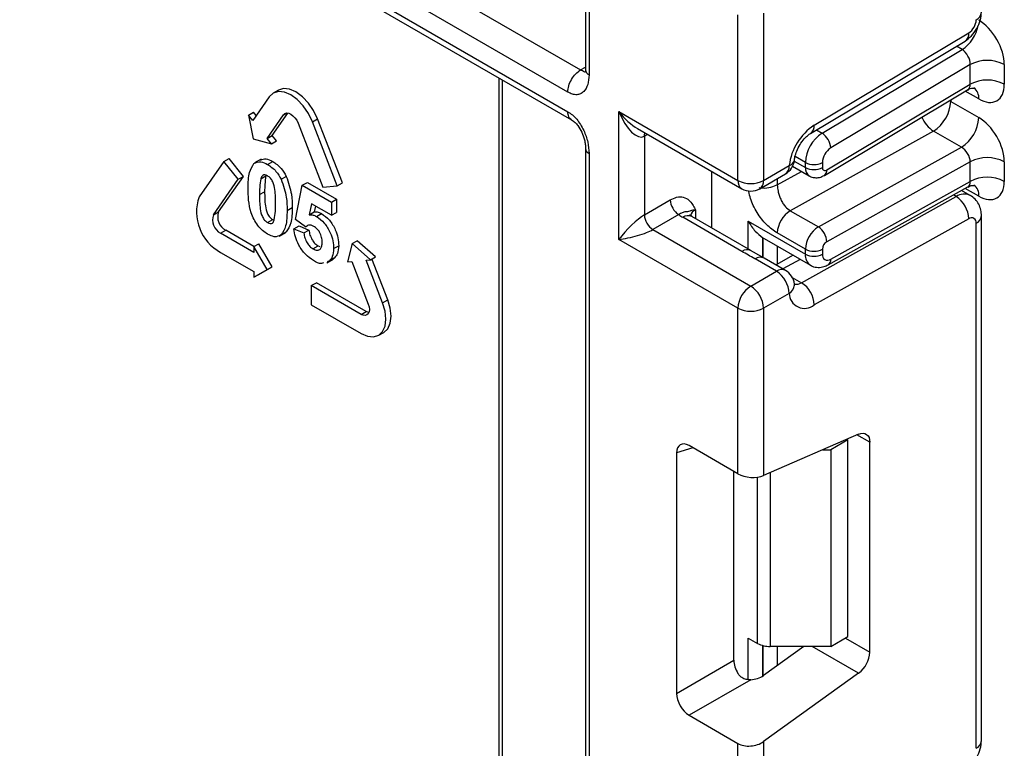
# Model space of a CAD drawing. Units: millimetres. Extents: x -217 to 664, y -32 to 370.
# Drawn here: x 320 to 328, y 119 to 125 of the extents above; entities that cross this region are included whole.
import ezdxf

# ---------------------------------------------------------------- set-up
doc = ezdxf.new("R2010")
doc.units = ezdxf.units.MM

msp = doc.modelspace()

# ---------------------------------------------------------------- linework, layer by layer
at = {"color": 7, "linetype": 'Continuous', "lineweight": 25}
for p, q in [((324.483829, 170.551426), (324.483829, 124.628414)), ((293.810542, 142.328125), (324.442407, 124.644725)), ((324.336341, 124.461013), (293.704476, 142.144413)), ((293.704476, 141.981105), (324.336341, 124.297705)), ((293.735548, 141.912428), (324.367413, 124.229028)), ((325.962687, 125.11698), (325.962687, 123.726259)), ((325.750555, 123.726259), (325.750555, 125.101941)), ((326.383249, 124.184732), (327.667925, 124.952255)), ((326.354115, 124.117194), (327.638791, 124.884716)), ((326.449537, 124.118436), (327.612714, 124.813369)), ((327.680956, 124.689408), (326.521481, 123.996686)), ((327.680956, 124.52595), (327.680956, 124.689408)), ((327.963799, 124.689408), (327.963799, 124.52595)), ((323.76258, 124.578191), (323.76258, 99.713057)), ((321.930897, 124.47565), (321.888471, 124.451158)), ((326.468555, 123.768186), (327.658938, 124.479374)), ((326.487977, 123.813212), (327.680956, 124.52595)), ((321.85559, 124.420661), (321.717704, 124.224474)), ((327.518322, 124.383462), (327.751667, 124.248755)), ((321.68188, 124.269039), (321.724307, 124.293531)), ((321.746679, 124.2657), (321.724307, 124.293531)), ((324.760605, 124.297745), (325.750555, 123.726259)), ((324.760605, 123.236242), (324.760605, 124.297745)), ((321.717704, 124.224474), (321.68188, 124.269039)), ((321.68188, 124.269039), (321.722256, 124.071725)), ((321.837117, 124.075926), (321.975002, 124.272113)), ((321.879543, 124.100418), (322.010251, 124.286393)), ((322.213828, 124.213855), (322.256254, 124.238347)), ((322.420656, 123.680775), (322.213828, 124.213855)), ((322.463083, 123.705267), (322.256254, 124.238347)), ((322.094415, 124.203177), (322.301244, 123.670098)), ((324.916688, 124.156901), (325.781627, 123.657582)), ((327.374432, 124.137113), (326.185155, 123.47453)), ((327.607778, 124.002406), (327.374432, 124.137113)), ((321.722256, 124.071725), (321.87294, 124.031362)), ((321.837117, 124.075926), (321.879543, 124.100418)), ((321.87294, 124.031362), (321.837117, 124.075926)), ((321.87294, 124.031362), (321.915367, 124.055854)), ((321.915367, 124.055854), (321.879543, 124.100418)), ((324.972737, 124.09361), (324.972737, 123.440377)), ((324.483829, 123.991512), (324.483829, 75.244026)), ((326.418501, 123.339823), (327.607778, 124.002406)), ((321.478623, 123.884305), (321.271795, 123.590025)), ((321.478623, 123.884305), (321.52105, 123.908798)), ((321.598036, 123.735757), (321.478623, 123.884305)), ((321.640462, 123.76025), (321.52105, 123.908798)), ((321.787179, 123.902064), (321.734146, 123.871449)), ((321.841409, 123.859766), (321.883836, 123.884258)), ((324.513118, 123.950692), (324.513118, 75.203205)), ((327.680956, 123.881294), (326.487977, 123.216648)), ((327.680956, 123.718135), (327.680956, 123.881294)), ((327.963799, 123.881294), (327.963799, 123.718135)), ((325.532766, 123.331067), (325.532766, 123.801247)), ((325.962687, 123.726259), (326.176335, 123.849596)), ((326.204457, 123.843792), (326.341656, 123.76459)), ((326.310583, 123.833266), (326.310583, 123.874937)), ((326.452005, 123.874937), (326.452005, 123.833266)), ((321.391207, 123.441477), (321.598036, 123.735757)), ((321.433634, 123.465969), (321.640462, 123.76025)), ((321.598036, 123.735757), (321.640462, 123.76025)), ((321.785387, 123.740739), (321.827814, 123.765232)), ((321.954643, 123.73566), (321.997069, 123.760152)), ((325.931615, 123.657582), (326.145263, 123.780919)), ((326.521481, 123.072156), (327.680956, 123.718135)), ((322.073032, 123.402479), (322.130144, 123.685755)), ((322.130144, 123.685755), (322.172571, 123.710247)), ((322.130144, 123.685755), (322.371286, 123.546547)), ((322.172571, 123.710247), (322.413712, 123.571039)), ((322.301244, 123.670098), (322.420656, 123.680775)), ((322.420656, 123.680775), (322.463083, 123.705267)), ((326.49944, 123.025619), (327.661556, 123.67307)), ((327.680738, 123.60255), (327.609154, 123.643875)), ((321.774778, 123.608549), (321.817204, 123.633042)), ((322.371286, 123.546547), (322.413712, 123.571039)), ((322.413712, 123.571039), (322.413712, 123.46112)), ((324.972737, 123.440377), (325.187836, 123.564551)), ((326.279034, 122.876615), (327.56371, 123.592348)), ((322.003228, 123.476668), (322.045654, 123.50116)), ((322.206493, 123.531761), (322.187059, 123.440962)), ((322.371286, 123.436628), (322.206493, 123.531761)), ((322.239588, 123.512656), (322.229485, 123.465454)), ((322.371286, 123.546547), (322.371286, 123.436628)), ((326.185155, 123.47453), (326.418501, 123.339823)), ((321.391207, 123.441477), (321.433634, 123.465969)), ((321.841409, 123.376123), (321.883836, 123.400615)), ((322.156123, 123.341001), (322.073032, 123.402479)), ((322.187059, 123.440962), (322.229485, 123.465454)), ((322.248137, 123.427113), (322.290564, 123.451605)), ((322.371286, 123.436628), (322.413712, 123.46112)), ((325.258547, 123.442077), (325.043448, 123.317902)), ((325.782938, 123.135926), (325.290935, 123.419953)), ((325.857932, 123.143352), (325.365929, 123.42738)), ((327.667925, 123.407586), (326.383249, 122.691853)), ((327.774388, 119.069771), (327.774388, 123.431437)), ((321.450914, 123.28759), (321.49334, 123.312083)), ((321.727739, 123.176767), (321.49334, 123.312083)), ((322.06034, 123.325306), (322.102767, 123.349798)), ((322.06034, 123.325306), (322.142836, 123.290048)), ((322.102767, 123.349798), (322.185262, 123.31454)), ((322.142836, 123.290048), (322.185262, 123.31454)), ((322.156123, 123.341001), (322.1742, 123.351437)), ((325.043448, 123.317902), (325.856621, 122.848468)), ((325.836528, 123.387356), (326.310583, 123.113689)), ((327.730454, 119.00854), (327.730454, 123.370206)), ((321.726685, 123.128391), (321.450914, 123.28759)), ((321.938054, 123.263047), (321.991087, 123.293662)), ((321.954246, 123.273771), (321.996672, 123.298264)), ((322.544876, 123.201386), (322.587303, 123.225878)), ((322.737987, 123.092265), (322.587303, 123.225878)), ((325.750555, 122.664756), (324.760605, 123.236242)), ((325.957324, 123.250401), (325.968613, 123.245094)), ((325.967964, 123.243827), (326.352013, 123.02212)), ((326.310583, 123.155061), (326.077238, 123.289768)), ((321.726685, 123.176158), (321.769112, 123.200651)), ((321.726685, 123.176158), (321.726685, 123.128391)), ((321.836994, 122.985098), (321.726685, 123.176158)), ((321.87942, 123.00959), (321.769112, 123.200651)), ((322.218391, 123.158496), (322.260818, 123.182988)), ((322.260818, 123.182988), (322.276242, 123.177937)), ((322.390323, 123.159771), (322.43275, 123.184264)), ((322.544876, 123.201386), (322.5045, 123.050689)), ((322.695561, 123.067773), (322.544876, 123.201386)), ((325.968085, 123.080038), (325.836308, 123.156194)), ((326.310583, 123.113689), (326.310583, 123.155061)), ((326.452005, 123.155061), (326.452005, 123.113689)), ((321.450914, 123.128365), (321.726685, 122.969165)), ((322.333427, 123.042355), (322.38646, 123.07297)), ((322.355223, 123.05775), (322.397649, 123.082242)), ((322.397649, 123.082242), (322.378199, 123.076012)), ((322.659737, 123.06457), (322.695561, 123.067773)), ((322.797623, 122.709184), (322.659737, 123.06457)), ((322.695561, 123.067773), (322.737987, 123.092265)), ((322.840049, 122.733676), (322.707703, 123.074783)), ((326.070269, 122.971804), (325.893493, 123.073855)), ((326.145263, 122.979231), (325.968486, 123.081282)), ((326.209822, 123.104205), (326.066803, 123.024525)), ((321.726685, 122.921398), (321.836994, 122.985098)), ((321.769112, 122.94589), (321.87942, 123.00959)), ((321.836994, 122.985098), (321.87942, 123.00959)), ((322.355223, 123.05775), (322.335772, 123.051519)), ((322.5045, 123.050689), (322.540324, 123.053893)), ((322.540324, 123.053893), (322.67821, 122.698506)), ((321.726685, 122.969165), (321.726685, 122.921398)), ((321.726685, 122.921398), (321.769112, 122.94589)), ((325.856621, 122.848468), (326.070269, 122.971804)), ((322.204846, 122.852354), (322.247273, 122.876847)), ((322.204846, 122.852354), (322.204846, 122.693129)), ((322.618504, 122.613555), (322.204846, 122.852354)), ((322.66093, 122.638047), (322.247273, 122.876847)), ((326.176335, 122.788093), (325.962687, 122.664756)), ((322.204846, 122.693129), (322.618504, 122.454329)), ((322.797623, 122.709184), (322.840049, 122.733676)), ((325.750555, 121.289074), (325.750555, 122.664756)), ((325.962687, 122.664756), (325.962687, 121.274035)), ((322.618504, 122.613555), (322.66093, 122.638047)), ((322.764742, 122.439848), (322.807168, 122.464341)), ((326.753431, 121.618405), (325.962687, 121.274035)), ((325.750555, 121.289074), (325.345371, 121.522982)), ((326.664137, 121.569952), (326.522715, 121.488311)), ((326.664137, 121.569952), (326.654692, 121.575404)), ((326.664137, 119.93687), (326.664137, 121.569952)), ((326.84657, 119.807631), (326.84657, 121.550605)), ((325.240096, 121.462188), (325.240096, 119.464902)), ((326.454709, 121.488311), (326.522715, 121.488311)), ((326.522715, 121.488311), (326.522715, 119.85523)), ((325.716453, 119.739907), (325.716453, 121.308761)), ((325.836528, 119.924794), (325.913096, 119.880592)), ((326.522715, 119.85523), (326.664137, 119.93687)), ((326.298589, 119.85523), (325.962687, 119.613691)), ((326.522715, 119.85523), (326.019162, 119.85523)), ((325.240096, 119.464902), (325.716453, 119.739907)), ((326.753431, 119.632295), (325.962687, 119.063691)), ((325.856593, 119.577692), (325.345371, 119.28256)), ((325.345371, 119.28256), (325.750555, 119.048652)), ((325.962687, 119.063691), (325.962687, 117.67297)), ((325.750555, 117.67297), (325.750555, 119.048652))]:
    msp.add_line(p, q, dxfattribs=at)
at = {"color": 8, "linetype": 'Continuous', "lineweight": 25}
for p, q in [((324.513118, 170.534518), (324.513118, 124.603924)), ((327.612714, 124.813369), (327.565241, 124.840775)), ((324.442407, 124.644725), (324.483829, 124.668637)), ((323.791869, 124.561283), (323.791869, 99.672237)), ((327.751667, 124.403412), (327.639844, 124.467966)), ((327.518322, 124.383462), (327.507771, 124.38906)), ((327.518322, 124.395364), (327.518322, 124.383462)), ((321.975002, 124.272113), (322.000247, 124.286686)), ((326.402064, 124.145841), (326.449537, 124.118436)), ((324.999531, 124.109077), (324.972737, 124.09361)), ((326.217032, 123.887272), (326.310583, 123.833266)), ((326.310583, 123.874937), (326.224885, 123.924409)), ((326.077238, 123.689606), (326.277895, 123.801398)), ((326.077238, 123.741649), (326.077238, 123.689606)), ((327.751667, 123.595597), (327.639119, 123.66057)), ((327.56371, 123.592348), (327.540607, 123.605685)), ((325.397001, 123.481164), (325.397001, 123.409442)), ((325.836528, 123.155709), (325.836528, 123.387356)), ((325.956736, 123.250787), (325.956736, 123.086597)), ((325.957324, 123.086257), (325.957324, 123.250401)), ((326.077533, 123.180574), (326.077533, 123.030503)), ((326.267659, 123.070817), (326.12464, 122.991136)), ((326.201984, 122.921095), (326.279034, 122.876615)), ((326.84657, 121.550605), (326.739576, 121.612371)), ((325.374867, 121.505954), (325.240096, 121.462188)), ((326.019162, 121.29863), (326.019162, 119.85523)), ((325.913096, 119.880592), (325.913096, 121.260892)), ((325.836528, 119.579058), (325.836528, 119.924794)), ((326.643417, 119.924909), (326.84657, 119.807631)), ((325.956736, 119.863085), (325.956736, 119.609617)), ((325.957324, 119.610002), (325.957324, 119.86293)), ((326.077533, 119.85523), (326.077533, 119.696273)), ((326.753431, 119.632295), (326.367254, 119.85523))]:
    msp.add_line(p, q, dxfattribs=at)
at = {"color": 7, "linetype": 'Continuous', "lineweight": 25, "flags": 128}
for points in [[(322.213828, 124.213855), (322.180959, 124.282294), (322.138123, 124.344979), (322.08824, 124.397636), (322.034709, 124.436677), (321.981178, 124.459442), (321.931294, 124.464378), (321.888459, 124.451151), (321.85559, 124.420661)], [(322.256254, 124.238347), (322.223385, 124.306787), (322.180549, 124.369471), (322.130666, 124.422128), (322.077135, 124.461169), (322.023604, 124.483934), (321.973721, 124.488871), (321.930897, 124.47565)], [(321.975002, 124.272113), (321.985959, 124.282276), (322.000237, 124.286685), (322.016865, 124.28504), (322.034709, 124.277451), (322.052552, 124.264438), (322.06918, 124.246885), (322.083459, 124.225991), (322.094415, 124.203177)], [(326.219358, 122.865836), (326.219733, 122.859351), (326.219723, 122.857809)], [(322.618504, 122.454329), (322.672035, 122.431565), (322.721918, 122.426628), (322.764754, 122.439855), (322.797623, 122.470345), (322.818285, 122.516021), (322.825333, 122.573768), (322.818285, 122.639652), (322.797623, 122.709184)], [(322.67821, 122.698506), (322.685098, 122.675329), (322.687447, 122.653368), (322.685098, 122.634119), (322.67821, 122.618894), (322.667254, 122.60873), (322.652975, 122.604321), (322.636348, 122.605967), (322.618504, 122.613555)], [(322.807168, 122.464341), (322.80718, 122.464347), (322.840049, 122.494838), (322.860711, 122.540513), (322.867759, 122.59826), (322.860711, 122.664144), (322.840049, 122.733676)], [(322.683607, 122.629386), (322.678774, 122.630459), (322.66093, 122.638047)], [(326.753431, 121.618405), (326.772178, 121.624552), (326.78989, 121.626278), (326.805987, 121.623528), (326.819943, 121.616392), (326.831301, 121.605102), (326.83969, 121.590027), (326.844836, 121.571661), (326.84657, 121.550605)]]:
    msp.add_lwpolyline(points, dxfattribs=at)
at = {"color": 8, "linetype": 'Continuous', "lineweight": 25, "flags": 128}
msp.add_lwpolyline([(324.972737, 124.09361), (324.974096, 124.108755), (324.978008, 124.121502)], dxfattribs=at)
at = {"color": 8, "linetype": 'Continuous', "lineweight": 25}
for centre, radius, start, end in [((327.699319, 125.130546), 0.075441, 294.3746583, 354.3052007), ((327.438002, 125.076005), 0.315439, 303.6329305, 348.5986029), ((327.5949, 124.943702), 0.073524, 306.6525538, 6.6799137), ((327.651737, 124.413356), 0.100423, 354.3173313, 54.3748169), ((327.510499, 124.35006), 0.252706, 202.9225771, 237.4226316), ((326.31022, 124.176181), 0.073527, 306.661647, 6.6790934), ((324.531594, 123.994847), 0.047865, 183.7205543, 247.2945976), ((326.158434, 123.90961), 0.062628, 286.6092867, 347.2116738), ((326.102835, 123.841483), 0.073947, 305.0133329, 6.2988475), ((326.385577, 123.825817), 0.075362, 174.3271649, 234.262865), ((326.439309, 123.807508), 0.049001, 306.59907, 6.6847367), ((325.824055, 123.718146), 0.073947, 173.7011525, 234.9866671), ((325.889187, 123.718146), 0.073947, 305.0133329, 6.2988475), ((327.653476, 123.606328), 0.098776, 353.7630305, 54.9247891), ((327.631062, 123.494929), 0.118435, 64.7145849, 124.6585711), ((325.432124, 123.40775), 0.081383, 115.5669511, 161.5784172), ((325.334873, 123.358621), 0.075447, 65.692881, 125.6175775), ((327.699316, 123.438927), 0.075446, 294.3757515, 354.2926585), ((325.826327, 123.079162), 0.071448, 62.6331761, 127.3932313), ((325.937143, 123.015426), 0.072934, 64.548129, 126.7623295), ((326.408645, 123.102933), 0.09865, 173.7400683, 235.177601), ((326.472521, 123.066857), 0.049247, 303.1258164, 6.1761536), ((326.11392, 122.913375), 0.072934, 64.548129, 126.7623295), ((326.1285, 122.866222), 0.09161, 301.4774665, 354.731105), ((326.234599, 122.944925), 0.081491, 259.0566095, 303.0438231), ((327.699319, 119.077257), 0.075441, 294.3746583, 354.3052007)]:
    msp.add_arc(centre, radius, start, end, dxfattribs=at)
at = {"color": 7, "linetype": 'Continuous', "lineweight": 25}
for centre, radius, start, end in [((327.591936, 125.068246), 0.138666, 303.2297059, 357.347685), ((327.822378, 124.416466), 0.307404, 62.6096722, 117.3903278), ((327.822378, 124.253008), 0.307404, 62.6096722, 117.3903278), ((327.212103, 124.397125), 0.306523, 301.9772038, 357.4454045), ((327.445448, 124.262417), 0.306523, 301.9772038, 357.4454045), ((326.642062, 123.793499), 0.469093, 123.4858454, 173.1317692), ((326.6184, 123.860677), 0.308147, 123.2297059, 177.347685), ((326.365731, 123.986781), 0.156065, 3.638848, 57.5208495), ((326.605913, 123.867807), 0.154073, 123.2297059, 177.347685), ((326.070269, 123.910826), 0.15, 299.9973117, 354.3915722), ((327.822378, 123.608352), 0.307404, 62.6096722, 117.3903278), ((326.381294, 124.011408), 0.153702, 242.6096722, 297.3903278), ((326.381294, 123.969737), 0.153702, 242.6096722, 297.3903278), ((326.473675, 123.829847), 0.021938, 171.0343084, 310.6868113), ((325.856621, 123.930966), 0.230553, 242.6096722, 297.3903278), ((327.822378, 123.445193), 0.307404, 62.6096722, 117.3903278), ((325.856621, 123.78749), 0.15, 240.0026883, 299.9973117), ((321.636602, 123.465988), 0.385317, 161.2215547, 241.189805), ((325.341358, 123.571537), 0.15368, 182.6054785, 237.3945217), ((327.44091, 123.401311), 0.227101, 1.5834691, 57.2669093), ((326.306902, 123.279522), 0.229892, 121.9772038, 177.4454045), ((321.51281, 123.400131), 0.128439, 161.2215547, 241.189805), ((321.555236, 123.424624), 0.128439, 161.2215547, 241.189805), ((325.126259, 123.447363), 0.15368, 182.6054785, 237.3945217), ((325.414227, 123.635224), 0.248077, 231.1305516, 240.1989179), ((327.691856, 123.376629), 0.039129, 350.5526953, 127.7046863), ((326.540247, 123.144814), 0.229892, 121.9772038, 177.4454045), ((326.336634, 123.212465), 0.151401, 1.5834691, 57.2669093), ((326.381294, 123.291532), 0.153702, 242.6096722, 297.3903278), ((326.528559, 123.151646), 0.076631, 121.9772038, 177.4454045), ((326.381294, 123.25016), 0.153702, 242.6096722, 297.3903278), ((326.494892, 123.106553), 0.043476, 170.5526953, 307.7046863), ((325.946053, 122.777614), 0.230521, 2.6054785, 57.3945217), ((326.070269, 122.849323), 0.15, 6.3201389, 60.0026883), ((325.980837, 122.654277), 0.230521, 122.6054783, 177.3945215), ((325.732404, 122.654277), 0.230521, 2.6054785, 57.3945217), ((326.156234, 122.685578), 0.227101, 1.5834691, 57.2669093), ((326.303267, 122.790444), 0.126954, 181.0612851, 309.0506105), ((325.856621, 122.869463), 0.230553, 242.6096722, 297.3903278), ((326.014841, 120.071622), 0.216435, 241.9597609, 271.1440967), ((326.613051, 119.819272), 0.233809, 306.8987058, 357.1463053)]:
    msp.add_arc(centre, radius, start, end, dxfattribs=at)
for centre, major_axis, ratio, start_param, end_param in [((327.751667, 124.811869), (-0.149965, 0.259854), 0.57738152, 3.92722441, 5.49802074), ((327.610246, 124.730228), (-0.047233, 0.088223), 0.5971224, 3.94656782, 5.51736415), ((327.751667, 124.648412), (-0.149965, 0.259854), 0.57738152, 2.35642808, 3.92722441), ((324.866671, 124.358975), (-0.097886, 0.269184), 0.42223389, 1.64521597, 3.21601229), ((327.751667, 124.003756), (-0.149965, 0.259854), 0.57738152, 3.92722441, 5.49802074), ((327.610246, 123.922115), (-0.052485, 0.085197), 0.55693268, 3.91153404, 5.48233037), ((327.751667, 123.840597), (-0.149965, 0.259854), 0.57738152, 2.35642808, 3.92722441), ((324.866671, 123.297472), (0.147085, 0.15287), 0.19249299, 0.5879413, 2.15873762), ((324.866671, 123.297472), (0.205922, 0.050963), 0.19237751, 4.12439431, 5.69519064), ((326.169162, 123.358612), (0.282843, 0), 0.57738155, 3.86275201, 3.86589899), ((325.346958, 121.398664), (-0.076116, 0.131851), 0.56886894, 5.5052924, 7.06123604), ((325.856621, 121.335266), (0.149829, -0.014252), 0.50300212, 3.97480144, 5.54559776), ((325.823315, 119.680049), (-0.074994, 0.129907), 0.58602153, 0.79290825, 1.61474259), ((325.856621, 119.674921), (0.149545, 0.018171), 0.64264544, 4.63427457, 5.41985895), ((325.346958, 119.405044), (-0.074994, 0.129907), 0.58602153, 0.79290825, 2.34885189), ((325.856621, 119.124921), (0.149545, 0.018171), 0.64264544, 3.84906262, 5.41985895)]:
    msp.add_ellipse(centre, major_axis=major_axis, ratio=ratio, start_param=start_param, end_param=end_param, dxfattribs=at)
at = {"color": 8, "linetype": 'Continuous', "lineweight": 25}
for centre, major_axis, ratio, start_param, end_param in [((327.610246, 124.566771), (-0.047233, 0.088223), 0.5971224, 3.16966546, 3.94656782), ((324.866671, 124.358975), (-0.184178, 0.219354), 0.42223643, 1.49632423, 2.28180366), ((327.610246, 123.758956), (-0.052485, 0.085197), 0.55693268, 3.11717289, 3.91153404)]:
    msp.add_ellipse(centre, major_axis=major_axis, ratio=ratio, start_param=start_param, end_param=end_param, dxfattribs=at)
at = {"color": 7, "linetype": 'Continuous', "lineweight": 25}
for points, knots in [([(327.638515, 124.884552), (327.656376, 124.897572), (327.692109, 124.923619), (327.736946, 124.986616), (327.768282, 125.057242), (327.772352, 125.101116), (327.774388, 125.12306)], [0, 0, 0, 0, 0.24975975, 0.49967979, 0.74975994, 1, 1, 1, 1]), ([(324.513118, 124.603924), (324.511138, 124.575215), (324.507252, 124.518872), (324.4768, 124.469141), (324.443161, 124.443943), (324.411203, 124.436434), (324.37502, 124.441362), (324.349435, 124.454361), (324.336341, 124.461013)], [0, 0, 0, 0, 0.25153195, 0.49363677, 0.62667124, 0.75040872, 0.87226915, 1, 1, 1, 1]), ([(327.660668, 124.476881), (327.667076, 124.481535), (327.684662, 124.494309), (327.713537, 124.492632), (327.715378, 124.491997), (327.715985, 124.491788)], [0, 0, 0, 0, 0.277598984, 0.761860896, 1, 1, 1, 1]), ([(324.336341, 124.297705), (324.349425, 124.289245), (324.374998, 124.272709), (324.411169, 124.235866), (324.443132, 124.191455), (324.476795, 124.127437), (324.507265, 124.042532), (324.511142, 123.981704), (324.513118, 123.950692)], [0, 0, 0, 0, 0.1276404, 0.24947399, 0.37323947, 0.50633899, 0.74831354, 1, 1, 1, 1]), ([(324.367413, 124.229028), (324.377527, 124.222374), (324.395982, 124.210232), (324.425994, 124.176318), (324.454397, 124.127377), (324.473517, 124.072737), (324.482562, 124.02644), (324.483391, 124.003585), (324.483829, 123.991512)], [0, 0, 0, 0, 0.14679928, 0.26786212, 0.48841461, 0.72235102, 0.85333593, 1, 1, 1, 1]), ([(326.219551, 123.896167), (326.221377, 123.908394), (326.225298, 123.934656), (326.243763, 123.985235), (326.273315, 124.038091), (326.309274, 124.082413), (326.337814, 124.106907), (326.350532, 124.114933), (326.354115, 124.117194)], [0, 0, 0, 0, 0.16216094, 0.34830523, 0.54915036, 0.75490467, 0.93093935, 1, 1, 1, 1]), ([(321.728572, 123.866855), (321.74658, 123.875599), (321.778846, 123.891268), (321.822235, 123.869421), (321.841409, 123.859766)], [0, 0, 0, 0, 0.55808265, 1, 1, 1, 1]), ([(321.783888, 123.894609), (321.797959, 123.901051), (321.826393, 123.914067), (321.864558, 123.894262), (321.883836, 123.884258)], [0, 0, 0, 0, 0.49487663, 1, 1, 1, 1]), ([(321.883836, 123.884258), (321.908459, 123.867442), (321.952463, 123.837389), (321.98343, 123.783769), (321.997069, 123.760152)], [0, 0, 0, 0, 0.55956232, 1, 1, 1, 1]), ([(321.67959, 123.664645), (321.680059, 123.710192), (321.680895, 123.79131), (321.714038, 123.843826), (321.728572, 123.866855)], [0, 0, 0, 0, 0.5614898, 1, 1, 1, 1]), ([(321.841409, 123.859766), (321.866032, 123.84295), (321.910037, 123.812897), (321.941004, 123.759276), (321.954643, 123.73566)], [0, 0, 0, 0, 0.55956232, 1, 1, 1, 1]), ([(321.785387, 123.740739), (321.78157, 123.717319), (321.774749, 123.675462), (321.774769, 123.62901), (321.774778, 123.608549)], [0, 0, 0, 0, 0.559540604, 1, 1, 1, 1]), ([(321.841409, 123.764503), (321.833899, 123.767917), (321.818894, 123.774738), (321.795823, 123.769305), (321.789346, 123.751577), (321.785387, 123.740739)], [0, 0, 0, 0, 0.28029235, 0.56001724, 1, 1, 1, 1]), ([(321.827814, 123.765232), (321.823997, 123.741811), (321.817175, 123.699954), (321.817195, 123.653502), (321.817204, 123.633042)], [0, 0, 0, 0, 0.559540604, 1, 1, 1, 1]), ([(321.90804, 123.531619), (321.90802, 123.57016), (321.907989, 123.627872), (321.892595, 123.704165), (321.866714, 123.746629), (321.849854, 123.758538), (321.841409, 123.764503)], [0, 0, 0, 0, 0.50164457, 0.75118323, 0.87536409, 1, 1, 1, 1]), ([(321.954643, 123.73566), (321.971792, 123.684944), (322.002551, 123.593984), (322.00302, 123.512652), (322.003228, 123.476668)], [0, 0, 0, 0, 0.55756047, 1, 1, 1, 1]), ([(321.997069, 123.760152), (322.014219, 123.709436), (322.044977, 123.618476), (322.045447, 123.537144), (322.045654, 123.50116)], [0, 0, 0, 0, 0.55756047, 1, 1, 1, 1]), ([(326.342017, 123.76527), (326.34323, 123.764279), (326.355889, 123.753935), (326.38674, 123.7481), (326.429692, 123.74919), (326.455104, 123.761612), (326.468555, 123.768186)], [0, 0, 0, 0, 0.03522655, 0.3676632, 0.66530468, 1, 1, 1, 1]), ([(321.841409, 123.28086), (321.82725, 123.29008), (321.79895, 123.308508), (321.759537, 123.35158), (321.727029, 123.402479), (321.68196, 123.512719), (321.680643, 123.597147), (321.67959, 123.664645)], [0, 0, 0, 0, 0.12535268, 0.25054427, 0.37581336, 0.50098099, 1, 1, 1, 1]), ([(326.077238, 123.689606), (326.078492, 123.672325), (326.080464, 123.645135), (326.092032, 123.603397), (326.105278, 123.568658), (326.123091, 123.535865), (326.14906, 123.500757), (326.171241, 123.48464), (326.185155, 123.47453)], [0, 0, 0, 0, 0.22408851, 0.35260346, 0.49195396, 0.6400359, 0.77418648, 1, 1, 1, 1]), ([(327.663103, 123.670553), (327.668736, 123.674593), (327.685573, 123.68667), (327.713547, 123.684784), (327.715381, 123.684174), (327.715985, 123.683973)], [0, 0, 0, 0, 0.252080834, 0.753448852, 1, 1, 1, 1]), ([(321.774778, 123.608549), (321.774819, 123.570062), (321.77488, 123.512427), (321.790168, 123.436198), (321.816138, 123.393867), (321.832972, 123.382047), (321.841409, 123.376123)], [0, 0, 0, 0, 0.50168528, 0.75127264, 0.87533977, 1, 1, 1, 1]), ([(321.817204, 123.633042), (321.817245, 123.594554), (321.817306, 123.536919), (321.832595, 123.460691), (321.858565, 123.418359), (321.875399, 123.406539), (321.883836, 123.400615)], [0, 0, 0, 0, 0.50168528, 0.75127264, 0.87533977, 1, 1, 1, 1]), ([(325.187836, 123.564551), (325.205763, 123.573101), (325.244361, 123.591508), (325.29925, 123.590705), (325.343075, 123.566832), (325.372623, 123.52883), (325.386944, 123.50124), (325.394534, 123.48611), (325.395712, 123.483749), (325.396865, 123.481437), (325.397001, 123.481164)], [0, 0, 0, 0, 0.18398795, 0.39613474, 0.61894492, 0.80585205, 0.97028905, 0.97091942, 0.99656795, 1, 1, 1, 1]), ([(327.774388, 123.431437), (327.773251, 123.448075), (327.770919, 123.482225), (327.752118, 123.53031), (327.722906, 123.573076), (327.695188, 123.592487), (327.681209, 123.602276)], [0, 0, 0, 0, 0.23528358, 0.48291436, 0.73922138, 1, 1, 1, 1]), ([(321.897431, 123.399887), (321.901251, 123.423219), (321.908077, 123.464919), (321.908052, 123.511223), (321.90804, 123.531619)], [0, 0, 0, 0, 0.55953697, 1, 1, 1, 1]), ([(322.003228, 123.476668), (322.002812, 123.430952), (322.002072, 123.349532), (321.968825, 123.296866), (321.954246, 123.273771)], [0, 0, 0, 0, 0.561492777, 1, 1, 1, 1]), ([(322.045654, 123.50116), (322.045239, 123.455444), (322.044498, 123.374024), (322.011251, 123.321358), (321.996672, 123.298264)], [0, 0, 0, 0, 0.561492777, 1, 1, 1, 1]), ([(325.397001, 123.481164), (325.39675, 123.481149), (325.393302, 123.480935), (325.372445, 123.479094), (325.346503, 123.47125), (325.333317, 123.465698), (325.317373, 123.466999), (325.289818, 123.461591), (325.268267, 123.448142), (325.258547, 123.442077)], [0, 0, 0, 0, 0.00332566, 0.04552417, 0.28684986, 0.50414332, 0.70311363, 0.86611071, 1, 1, 1, 1]), ([(321.841409, 123.376123), (321.848925, 123.372691), (321.863939, 123.365835), (321.886985, 123.37134), (321.893468, 123.389056), (321.897431, 123.399887)], [0, 0, 0, 0, 0.28033731, 0.56002557, 1, 1, 1, 1]), ([(322.187059, 123.440962), (322.19779, 123.441466), (322.216958, 123.442367), (322.238608, 123.431775), (322.248137, 123.427113)], [0, 0, 0, 0, 0.55988791, 1, 1, 1, 1]), ([(322.229485, 123.465454), (322.240217, 123.465958), (322.259384, 123.466859), (322.281035, 123.456267), (322.290564, 123.451605)], [0, 0, 0, 0, 0.55988791, 1, 1, 1, 1]), ([(322.248137, 123.427113), (322.270575, 123.410617), (322.315498, 123.377588), (322.362329, 123.2978), (322.387082, 123.222724), (322.389242, 123.18077), (322.390323, 123.159771)], [0, 0, 0, 0, 0.27900691, 0.55861939, 0.77907354, 1, 1, 1, 1]), ([(322.290564, 123.451605), (322.313001, 123.435109), (322.357925, 123.402081), (322.404755, 123.322292), (322.429509, 123.247216), (322.431669, 123.205263), (322.43275, 123.184264)], [0, 0, 0, 0, 0.27900691, 0.55861939, 0.77907354, 1, 1, 1, 1]), ([(325.365929, 123.42738), (325.359253, 123.432113), (325.348151, 123.439985), (325.348864, 123.439575), (325.349149, 123.439412)], [0, 0, 0, 0, 0.60133877, 1, 1, 1, 1]), ([(322.222357, 123.060943), (322.199559, 123.076336), (322.154035, 123.107073), (322.101076, 123.18278), (322.070186, 123.258772), (322.063624, 123.303116), (322.06034, 123.325306)], [0, 0, 0, 0, 0.279948865, 0.559015574, 0.77932326, 1, 1, 1, 1]), ([(322.225431, 123.344958), (322.217811, 123.348539), (322.202568, 123.355703), (322.181969, 123.356189), (322.171937, 123.349713), (322.167164, 123.346633)], [0, 0, 0, 0, 0.34384065, 0.68785204, 1, 1, 1, 1]), ([(322.185262, 123.31454), (322.18738, 123.300771), (322.191609, 123.273268), (322.210703, 123.233421), (322.234847, 123.201116), (322.252162, 123.18903), (322.260818, 123.182988)], [0, 0, 0, 0, 0.28033284, 0.55994848, 0.7800247, 1, 1, 1, 1]), ([(322.295136, 123.212317), (322.29458, 123.225675), (322.293472, 123.252278), (322.277229, 123.294253), (322.252024, 123.327253), (322.234302, 123.339052), (322.225431, 123.344958)], [0, 0, 0, 0, 0.280879848, 0.559423202, 0.779464901, 1, 1, 1, 1]), ([(325.836528, 123.387356), (325.83673, 123.386986), (325.852937, 123.357402), (325.888608, 123.304529), (325.935191, 123.267782), (325.956736, 123.250787)], [0, 0, 0, 0, 0.00675284, 0.54060864, 1, 1, 1, 1]), ([(321.954246, 123.273771), (321.936243, 123.265014), (321.903983, 123.249323), (321.860587, 123.271194), (321.841409, 123.28086)], [0, 0, 0, 0, 0.55806415, 1, 1, 1, 1]), ([(322.142836, 123.290048), (322.144953, 123.276279), (322.149182, 123.248776), (322.168276, 123.208929), (322.19242, 123.176624), (322.209735, 123.164537), (322.218391, 123.158496)], [0, 0, 0, 0, 0.28033284, 0.55994848, 0.7800247, 1, 1, 1, 1]), ([(322.218391, 123.158496), (322.2305, 123.153098), (322.254696, 123.142313), (322.281749, 123.153382), (322.293738, 123.180221), (322.29467, 123.201605), (322.295136, 123.212317)], [0, 0, 0, 0, 0.27957916, 0.55865683, 0.77891483, 1, 1, 1, 1]), ([(322.390323, 123.159771), (322.388523, 123.136066), (322.385306, 123.093696), (322.364422, 123.068742), (322.355223, 123.05775)], [0, 0, 0, 0, 0.55949668, 1, 1, 1, 1]), ([(322.43275, 123.184264), (322.43095, 123.160558), (322.427732, 123.118188), (322.406849, 123.093234), (322.397649, 123.082242)], [0, 0, 0, 0, 0.55949668, 1, 1, 1, 1]), ([(325.893493, 123.073855), (325.892501, 123.074427), (325.856129, 123.095398), (325.819028, 123.115942), (325.782938, 123.135926)], [0, 0, 0, 0, 0.02725297, 1, 1, 1, 1]), ([(322.305744, 123.041901), (322.300121, 123.039479), (322.277402, 123.029694), (322.245992, 123.047525), (322.222357, 123.060943)], [0, 0, 0, 0, 0.24751247, 1, 1, 1, 1]), ([(326.353426, 123.023739), (326.357689, 123.0206), (326.375891, 123.007194), (326.416444, 123.001955), (326.462081, 123.007456), (326.488143, 123.020127), (326.49944, 123.025619)], [0, 0, 0, 0, 0.102552754, 0.437937419, 0.756372617, 1, 1, 1, 1]), ([(326.221069, 122.855542), (326.221241, 122.855381), (326.224436, 122.852396), (326.221826, 122.859301), (326.219358, 122.865836)], [0, 0, 0, 0, 0.0537191, 1, 1, 1, 1]), ([(325.856593, 119.577692), (325.843664, 119.577691), (325.817738, 119.57769), (325.782871, 119.592999), (325.761701, 119.613331), (325.752893, 119.626849), (325.750555, 119.630437)], [0, 0, 0, 0, 0.306769517, 0.615119103, 0.897857367, 1, 1, 1, 1]), ([(327.638515, 118.831263), (327.656376, 118.844283), (327.692109, 118.870329), (327.736946, 118.933326), (327.768282, 119.003952), (327.772352, 119.047827), (327.774388, 119.069771)], [0, 0, 0, 0, 0.24975975, 0.49967979, 0.74975994, 1, 1, 1, 1])]:
    msp.add_open_spline(points, degree=3, knots=knots, dxfattribs=at)
msp.add_open_spline([(324.336341, 124.461013), (324.337936, 124.477983), (324.341124, 124.511923), (324.365652, 124.566568), (324.400712, 124.615131), (324.428509, 124.63486), (324.442407, 124.644725)], degree=3, dxfattribs=at)
at = {"color": 8, "linetype": 'Continuous', "lineweight": 25}
for points, knots in [([(324.484699, 124.625176), (324.480855, 124.626124), (324.470181, 124.628754), (324.453245, 124.638493), (324.442407, 124.644725)], [0, 0, 0, 0, 0.36014467, 1, 1, 1, 1]), ([(326.077238, 123.289768), (326.046458, 123.310831), (325.98531, 123.352674), (325.919068, 123.440973), (325.877148, 123.51664), (325.854216, 123.575804), (325.842449, 123.618013), (325.840963, 123.638651), (325.840769, 123.641346)], [0, 0, 0, 0, 0.28093813, 0.55810394, 0.70358812, 0.84182252, 0.97934776, 1, 1, 1, 1]), ([(326.077238, 123.689606), (326.059757, 123.681724), (326.024795, 123.66596), (325.96856, 123.658252), (325.937195, 123.662833), (325.927374, 123.664267)], [0, 0, 0, 0, 0.40719055, 0.81438109, 1, 1, 1, 1])]:
    msp.add_open_spline(points, degree=3, knots=knots, dxfattribs=at)
for points in [[(324.483829, 124.644745), (324.485194, 124.637101), (324.487924, 124.621812), (324.50472, 124.609887), (324.513118, 124.603924)], [(324.367407, 124.229032), (324.3585, 124.23654), (324.340685, 124.251557), (324.337789, 124.282322), (324.336341, 124.297705)]]:
    msp.add_open_spline(points, degree=3, dxfattribs=at)

doc.saveas('drawing.dxf')
